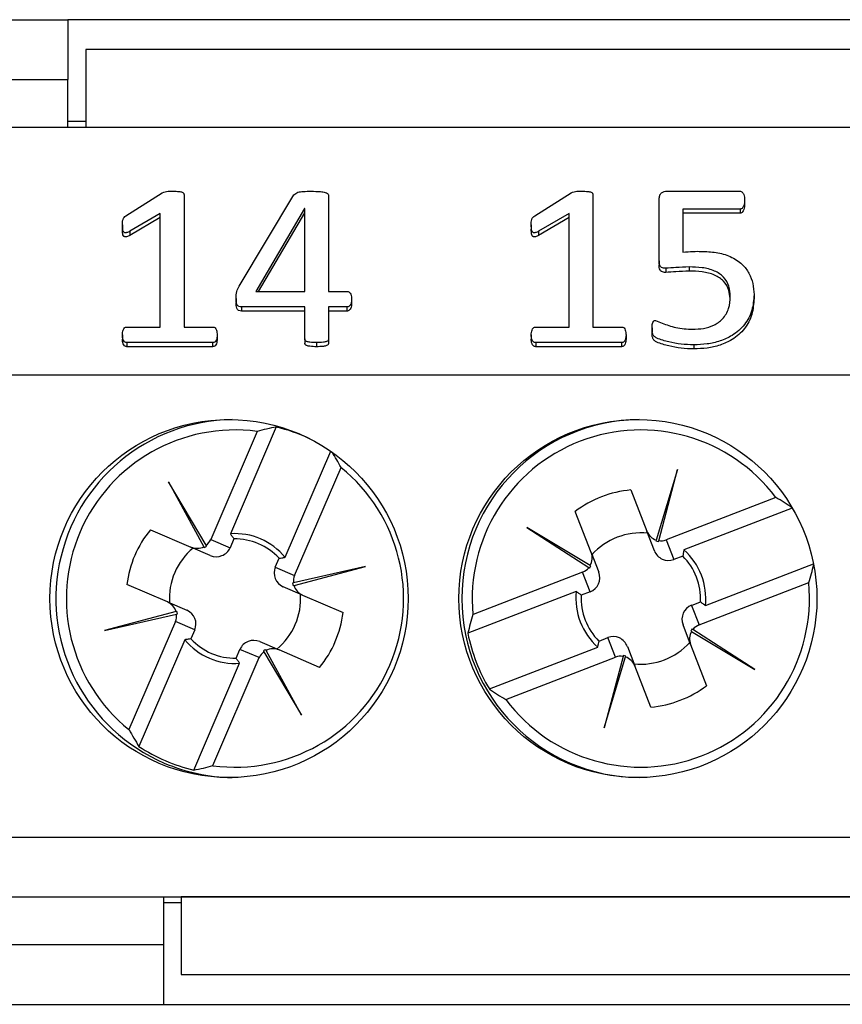
# Model space of a CAD drawing. Units: millimetres. Extents: x 46 to 1664, y 88 to 908.
# Drawn here: x 1127 to 1141, y 531 to 548 of the extents above; entities that cross this region are included whole.
import ezdxf

# ---------------------------------------------------------------- set-up
doc = ezdxf.new("R2010")
doc.units = ezdxf.units.MM

msp = doc.modelspace()

# ---------------------------------------------------------------- linework, layer by layer
at = {"color": 7, "linetype": 'Continuous', "lineweight": 25}
for p, q in [((1057.778, 547.945), (1127.728, 547.945)), ((1127.728, 547.945), (1127.728, 546.945)), ((1142.328, 547.945), (1127.728, 547.945)), ((1142.028, 547.445), (1128.028, 547.445)), ((1128.028, 547.445), (1128.028, 546.147)), ((1057.778, 546.945), (1127.728, 546.945)), ((1127.728, 546.145), (1127.728, 546.945)), ((1127.728, 546.245), (1128.028, 546.245)), ((1034.678, 546.145), (1150.828, 546.145)), ((1128.028, 546.147), (1128.028, 546.145)), ((1128.028, 546.147), (1142.028, 546.147)), ((1128.701, 544.658), (1129.31, 545.046)), ((1129.674, 545.016), (1129.674, 542.795)), ((1130.596, 543.478), (1131.512, 545.01)), ((1132.096, 545.003), (1132.096, 543.392)), ((1135.551, 544.658), (1136.16, 545.046)), ((1136.524, 545.016), (1136.524, 542.795)), ((1137.764, 545.071), (1138.984, 545.071)), ((1137.636, 543.903), (1137.636, 544.943)), ((1139.065, 544.923), (1139.065, 544.855)), ((1129.277, 544.698), (1128.766, 544.399)), ((1129.277, 542.795), (1129.277, 544.698)), ((1131.695, 544.779), (1130.876, 543.392)), ((1131.695, 544.71), (1130.917, 543.392)), ((1131.699, 544.779), (1131.695, 544.779)), ((1131.695, 544.779), (1131.695, 544.71)), ((1131.699, 544.71), (1131.695, 544.71)), ((1131.699, 543.392), (1131.699, 544.779)), ((1136.127, 544.698), (1135.616, 544.399)), ((1136.127, 542.795), (1136.127, 544.698)), ((1138.99, 544.772), (1138.033, 544.772)), ((1138.033, 544.772), (1138.033, 544.049)), ((1138.99, 544.704), (1138.033, 544.704)), ((1138.99, 544.772), (1138.99, 544.704)), ((1128.642, 544.505), (1128.642, 544.437)), ((1129.277, 544.629), (1128.766, 544.331)), ((1135.492, 544.505), (1135.492, 544.437)), ((1136.127, 544.629), (1135.616, 544.331)), ((1128.766, 544.399), (1128.766, 544.331)), ((1135.616, 544.399), (1135.616, 544.331)), ((1137.636, 543.903), (1137.636, 543.835)), ((1137.744, 543.779), (1137.744, 543.711)), ((1138.136, 543.802), (1138.136, 543.734)), ((1130.876, 543.392), (1131.699, 543.392)), ((1132.096, 543.392), (1132.402, 543.392)), ((1130.547, 543.273), (1130.547, 543.205)), ((1132.481, 543.261), (1132.481, 543.193)), ((1139.224, 543.341), (1139.224, 543.273)), ((1131.699, 543.131), (1130.639, 543.131)), ((1130.639, 543.131), (1130.639, 543.062)), ((1131.699, 543.062), (1130.639, 543.062)), ((1131.699, 542.595), (1131.699, 543.131)), ((1132.402, 543.131), (1132.096, 543.131)), ((1132.096, 543.131), (1132.096, 542.595)), ((1132.402, 543.062), (1132.096, 543.062)), ((1132.402, 543.131), (1132.402, 543.062)), ((1128.716, 542.795), (1129.277, 542.795)), ((1129.674, 542.795), (1130.156, 542.795)), ((1135.566, 542.795), (1136.127, 542.795)), ((1136.524, 542.795), (1137.006, 542.795)), ((1137.517, 542.779), (1137.517, 542.711)), ((1128.642, 542.663), (1128.642, 542.594)), ((1130.154, 542.534), (1128.718, 542.534)), ((1128.718, 542.534), (1128.718, 542.465)), ((1130.154, 542.534), (1130.154, 542.465)), ((1130.23, 542.663), (1130.23, 542.594)), ((1131.699, 542.595), (1131.699, 542.527)), ((1131.894, 542.534), (1131.894, 542.465)), ((1132.096, 542.595), (1132.096, 542.527)), ((1135.492, 542.663), (1135.492, 542.594)), ((1135.568, 542.534), (1135.568, 542.465)), ((1137.004, 542.534), (1135.568, 542.534)), ((1137.004, 542.534), (1137.004, 542.465)), ((1137.08, 542.663), (1137.08, 542.594)), ((1130.154, 542.465), (1128.718, 542.465)), ((1137.004, 542.465), (1135.568, 542.465)), ((1138.215, 542.496), (1138.215, 542.428)), ((1034.678, 541.995), (1150.828, 541.995)), ((1130.9, 541.046), (1130.122, 539.236)), ((1131.219, 541.12), (1130.451, 539.331)), ((1131.369, 538.936), (1132.133, 540.714)), ((1131.527, 538.633), (1132.305, 540.442)), ((1137.944, 540.409), (1137.585, 539.225)), ((1137.627, 539.215), (1137.944, 540.409)), ((1130.044, 539.137), (1129.412, 540.199)), ((1129.412, 540.199), (1130.007, 539.114)), ((1137.162, 540.066), (1137.428, 539.376)), ((1139.59, 539.938), (1137.753, 539.229)), ((1139.866, 539.761), (1138.05, 539.06)), ((1139.866, 539.761), (1139.909, 539.687)), ((1136.495, 539.015), (1136.229, 539.706)), ((1129.11, 539.399), (1129.79, 539.107)), ((1135.418, 539.434), (1136.456, 538.763)), ((1136.48, 538.799), (1135.418, 539.434)), ((1130.122, 539.236), (1130.446, 539.097)), ((1130.51, 539.245), (1130.446, 539.097)), ((1137.555, 539.047), (1137.428, 539.376)), ((1137.585, 539.225), (1137.581, 539.212)), ((1137.753, 539.229), (1137.88, 538.9)), ((1130.114, 538.968), (1129.79, 539.107)), ((1130.007, 539.114), (1130.014, 539.102)), ((1130.052, 539.124), (1130.044, 539.137)), ((1137.623, 539.2), (1137.627, 539.215)), ((1131.203, 538.772), (1131.267, 538.92)), ((1136.495, 539.015), (1136.622, 538.686)), ((1138.03, 538.958), (1137.88, 538.9)), ((1131.203, 538.772), (1131.527, 538.633)), ((1132.714, 538.78), (1131.508, 538.507)), ((1131.517, 538.465), (1132.714, 538.78)), ((1136.456, 538.763), (1136.469, 538.755)), ((1136.492, 538.792), (1136.48, 538.799)), ((1138.41, 538.127), (1140.222, 538.826)), ((1136.353, 538.689), (1134.516, 537.979)), ((1136.48, 538.36), (1136.353, 538.689)), ((1129.395, 538.188), (1128.716, 538.48)), ((1131.661, 538.303), (1131.337, 538.442)), ((1131.508, 538.507), (1131.494, 538.504)), ((1131.504, 538.462), (1131.517, 538.465)), ((1138.303, 537.802), (1140.141, 538.512)), ((1131.661, 538.303), (1132.341, 538.011)), ((1136.247, 538.364), (1134.43, 537.663)), ((1136.48, 538.36), (1136.33, 538.301)), ((1129.395, 538.188), (1129.719, 538.049)), ((1138.176, 538.131), (1138.327, 538.189)), ((1138.176, 538.131), (1138.303, 537.802)), ((1129.54, 538.026), (1128.343, 537.711)), ((1128.343, 537.711), (1129.548, 537.984)), ((1129.553, 538.029), (1129.54, 538.026)), ((1129.548, 537.984), (1129.563, 537.987)), ((1129.53, 537.858), (1128.752, 536.049)), ((1129.854, 537.719), (1129.53, 537.858)), ((1138.162, 537.476), (1138.035, 537.804)), ((1138.201, 537.728), (1138.188, 537.736)), ((1129.854, 537.719), (1129.79, 537.571)), ((1136.627, 537.533), (1136.777, 537.591)), ((1136.904, 537.262), (1136.777, 537.591)), ((1138.165, 537.699), (1138.177, 537.692)), ((1138.177, 537.692), (1139.239, 537.057)), ((1139.239, 537.057), (1138.201, 537.728)), ((1129.687, 537.555), (1128.919, 535.766)), ((1130.943, 537.523), (1131.267, 537.384)), ((1134.79, 536.73), (1136.607, 537.431)), ((1137.102, 537.444), (1137.229, 537.115)), ((1138.162, 537.476), (1138.428, 536.785)), ((1130.157, 535.445), (1130.935, 537.255)), ((1130.547, 537.246), (1130.611, 537.394)), ((1130.935, 537.255), (1130.611, 537.394)), ((1131.005, 537.367), (1131.013, 537.354)), ((1131.013, 537.354), (1131.645, 536.292)), ((1131.049, 537.377), (1131.043, 537.389)), ((1131.645, 536.292), (1131.049, 537.377)), ((1131.946, 537.092), (1131.267, 537.384)), ((1135.067, 536.553), (1136.904, 537.262)), ((1137.03, 537.276), (1136.712, 536.081)), ((1136.712, 536.081), (1137.072, 537.266)), ((1137.034, 537.291), (1137.03, 537.276)), ((1137.072, 537.266), (1137.076, 537.279)), ((1129.837, 535.371), (1130.606, 537.16)), ((1137.495, 536.425), (1137.229, 537.115)), ((1034.678, 534.245), (1150.828, 534.245)), ((1034.678, 533.245), (1150.828, 533.245)), ((1129.328, 533.245), (1129.328, 532.445)), ((1129.628, 533.145), (1129.328, 533.145)), ((1129.628, 533.244), (1129.628, 533.245)), ((1143.628, 533.244), (1129.628, 533.244)), ((1129.628, 533.244), (1129.628, 531.945)), ((1056.178, 532.445), (1129.328, 532.445)), ((1129.328, 532.445), (1129.328, 531.445)), ((1129.628, 531.945), (1143.628, 531.945)), ((1056.178, 531.445), (1129.328, 531.445)), ((1129.328, 531.445), (1143.928, 531.445))]:
    msp.add_line(p, q, dxfattribs=at)
for centre in [(1130.428, 538.245), (1137.278, 538.245)]:
    msp.add_circle(centre, 3, dxfattribs=at)
for centre, radius, start, end in [((1130.528, 538.245), 3, 90.955, 246.7435), ((1137.328, 538.245), 3, 90.4843, 269.5152), ((1130.528, 538.245), 2.825, 82.4443, 231.0427), ((1130.528, 538.245), 2.956, 64.9291, 76.4809), ((1137.328, 538.245), 2.825, 36.8094, 185.4078), ((1130.528, 538.245), 2.825, 262.4443, 51.0427), ((1137.328, 538.245), 1.828, 95.2341, 126.9831), ((1130.528, 538.245), 1.828, 140.869, 172.618), ((1130.528, 538.245), 1.088, 39.3893, 94.0977), ((1130.528, 538.245), 1, 42.4232, 91.0637), ((1137.328, 538.245), 1.1, 84.0729, 138.1443), ((1130.528, 538.245), 1.1, 129.7078, 183.7792), ((1137.328, 538.245), 1.088, 353.7544, 48.4628), ((1137.328, 538.245), 1, 356.7883, 45.4288), ((1137.328, 538.245), 2.825, 216.8094, 5.4078), ((1130.528, 538.245), 1.1, 309.7078, 3.7792), ((1137.328, 538.245), 1.088, 173.7544, 228.4628), ((1137.328, 538.245), 1, 176.7883, 225.4288), ((1130.528, 538.245), 1.828, 320.869, 352.618), ((1130.528, 538.245), 1, 222.4232, 271.0637), ((1137.328, 538.245), 2.956, 191.3712, 210.846), ((1130.528, 538.245), 1.088, 219.3893, 274.0977), ((1137.328, 538.245), 1.1, 264.0729, 318.1443), ((1137.328, 538.245), 1.828, 275.2341, 306.9831), ((1130.528, 538.245), 2.956, 237.0061, 256.4809), ((1130.528, 538.245), 3, 246.7435, 269.045)]:
    msp.add_arc(centre, radius, start, end, dxfattribs=at)
for centre, major_axis, ratio, start_param, end_param in [((1132.466, 537.413), (3.905, -1.678), 0.868224, 2.231657, 2.31314), ((1128.591, 539.078), (3.905, -1.678), 0.868224, 0.828452, 0.902306), ((1138.088, 536.278), (-1.531, 3.966), 0.868224, 5.37325, 5.454733), ((1129.889, 539.337), (-0.233, 0.1), 0.984808, 2.629931, 3.141593), ((1137.661, 539.466), (-0.091, 0.237), 0.984808, 1.570796, 2.457729), ((1137.661, 539.466), (-0.091, 0.237), 0.984808, 2.629931, 3.141593), ((1129.889, 539.337), (-0.233, 0.1), 0.984808, 1.570796, 2.457729), ((1129.905, 539.33), (-0.233, 0.1), 0.984808, 2.41453, 2.588471), ((1130.213, 539.197), (-0.233, 0.1), 0.984808, 1.570796, 3.141593), ((1137.668, 539.449), (-0.091, 0.237), 0.984808, 2.41453, 2.588471), ((1136.262, 538.925), (-0.091, 0.237), 0.984808, 3.825457, 4.712389), ((1137.788, 539.137), (-0.091, 0.237), 0.984808, 1.570796, 3.141593), ((1131.436, 538.672), (0.233, -0.1), 0.984808, 3.141593, 4.712389), ((1136.262, 538.925), (-0.091, 0.237), 0.984808, 3.141593, 3.653255), ((1136.268, 538.909), (-0.091, 0.237), 0.984808, 3.694714, 3.868656), ((1136.569, 540.213), (-1.531, 3.966), 0.868224, 3.970045, 4.048324), ((1131.76, 538.532), (0.233, -0.1), 0.984808, 3.141593, 3.653255), ((1136.389, 538.596), (-0.091, 0.237), 0.984808, 3.141593, 4.712389), ((1131.744, 538.539), (0.233, -0.1), 0.984808, 3.694714, 3.868656), ((1131.76, 538.532), (0.233, -0.1), 0.984808, 3.825457, 4.712389), ((1129.297, 537.958), (-0.233, 0.1), 0.984808, 3.825457, 4.712389), ((1138.268, 537.895), (0.091, -0.237), 0.984808, 3.141593, 4.712389), ((1129.297, 537.958), (-0.233, 0.1), 0.984808, 3.141593, 3.653255), ((1129.313, 537.952), (-0.233, 0.1), 0.984808, 3.694714, 3.868656), ((1129.621, 537.819), (-0.233, 0.1), 0.984808, 3.141593, 4.712389), ((1138.088, 536.278), (-1.531, 3.966), 0.868224, 0.828452, 0.909936), ((1138.388, 537.582), (0.091, -0.237), 0.984808, 3.694714, 3.868656), ((1138.395, 537.566), (0.091, -0.237), 0.984808, 3.141593, 3.653255), ((1136.868, 537.354), (0.091, -0.237), 0.984808, 1.570796, 3.141593), ((1138.395, 537.566), (0.091, -0.237), 0.984808, 3.825457, 4.712389), ((1130.844, 537.294), (0.233, -0.1), 0.984808, 1.570796, 3.141593), ((1131.168, 537.154), (0.233, -0.1), 0.984808, 1.570796, 2.457729), ((1131.168, 537.154), (0.233, -0.1), 0.984808, 2.629931, 3.141593), ((1131.152, 537.161), (0.233, -0.1), 0.984808, 2.41453, 2.588471), ((1136.995, 537.025), (0.091, -0.237), 0.984808, 2.629931, 3.141593), ((1136.989, 537.042), (0.091, -0.237), 0.984808, 2.41453, 2.588471), ((1136.995, 537.025), (0.091, -0.237), 0.984808, 1.570796, 2.457729), ((1136.569, 540.213), (-1.531, 3.966), 0.868224, 2.231657, 2.31314), ((1132.466, 537.413), (3.905, -1.678), 0.868224, 3.970045, 4.051528), ((1128.591, 539.078), (3.905, -1.678), 0.868224, 5.37325, 5.454733)]:
    msp.add_ellipse(centre, major_axis=major_axis, ratio=ratio, start_param=start_param, end_param=end_param, dxfattribs=at)
for points, knots in [([(1129.31, 545.046), (1129.343, 545.056), (1129.4, 545.074), (1129.461, 545.072), (1129.487, 545.071)], [0, 0, 0, 0, 0.557784, 1, 1, 1, 1]), ([(1129.487, 545.071), (1129.523, 545.07), (1129.576, 545.07), (1129.637, 545.06), (1129.665, 545.044), (1129.673, 545.029), (1129.674, 545.02), (1129.674, 545.016)], [0, 0, 0, 0, 0.500547, 0.750424, 0.874843, 0.937422, 1, 1, 1, 1]), ([(1131.512, 545.01), (1131.535, 545.027), (1131.581, 545.06), (1131.686, 545.069), (1131.76, 545.07), (1131.804, 545.071)], [0, 0, 0, 0, 0.27669, 0.557688, 1, 1, 1, 1]), ([(1131.804, 545.071), (1131.857, 545.07), (1131.936, 545.068), (1132.029, 545.056), (1132.071, 545.038), (1132.093, 545.022), (1132.095, 545.009), (1132.096, 545.003)], [0, 0, 0, 0, 0.500157, 0.750373, 0.874843, 0.937775, 1, 1, 1, 1]), ([(1136.16, 545.046), (1136.193, 545.056), (1136.25, 545.074), (1136.311, 545.072), (1136.337, 545.071)], [0, 0, 0, 0, 0.5577841, 1, 1, 1, 1]), ([(1136.337, 545.071), (1136.373, 545.07), (1136.426, 545.07), (1136.487, 545.06), (1136.515, 545.044), (1136.523, 545.029), (1136.524, 545.02), (1136.524, 545.016)], [0, 0, 0, 0, 0.500547, 0.750424, 0.874843, 0.937422, 1, 1, 1, 1]), ([(1137.636, 544.943), (1137.637, 544.961), (1137.639, 544.999), (1137.668, 545.047), (1137.717, 545.068), (1137.748, 545.07), (1137.764, 545.071)], [0, 0, 0, 0, 0.280746, 0.559696, 0.779623, 1, 1, 1, 1]), ([(1138.984, 545.071), (1138.993, 545.07), (1139.009, 545.068), (1139.036, 545.05), (1139.064, 545.001), (1139.065, 544.954), (1139.065, 544.923)], [0, 0, 0, 0, 0.125037, 0.250366, 0.499503, 1, 1, 1, 1]), ([(1139.065, 544.923), (1139.064, 544.893), (1139.062, 544.847), (1139.039, 544.797), (1139.015, 544.775), (1138.998, 544.773), (1138.99, 544.772)], [0, 0, 0, 0, 0.500349, 0.750171, 0.875229, 1, 1, 1, 1]), ([(1139.065, 544.855), (1139.064, 544.824), (1139.062, 544.778), (1139.039, 544.729), (1139.015, 544.707), (1138.998, 544.705), (1138.99, 544.704)], [0, 0, 0, 0, 0.500349, 0.750171, 0.875229, 1, 1, 1, 1]), ([(1128.642, 544.505), (1128.641, 544.538), (1128.641, 544.582), (1128.668, 544.635), (1128.69, 544.65), (1128.701, 544.658)], [0, 0, 0, 0, 0.560018, 0.779612, 1, 1, 1, 1]), ([(1128.766, 544.399), (1128.748, 544.391), (1128.726, 544.38), (1128.696, 544.374), (1128.681, 544.375), (1128.667, 544.382), (1128.647, 544.407), (1128.643, 544.452), (1128.642, 544.489), (1128.642, 544.505)], [0, 0, 0, 0, 0.2497784, 0.3129461, 0.3753955, 0.4383007, 0.5009739, 0.7797371, 1, 1, 1, 1]), ([(1135.492, 544.505), (1135.491, 544.538), (1135.491, 544.582), (1135.518, 544.635), (1135.54, 544.65), (1135.551, 544.658)], [0, 0, 0, 0, 0.560018, 0.779612, 1, 1, 1, 1]), ([(1135.616, 544.399), (1135.598, 544.391), (1135.576, 544.38), (1135.546, 544.374), (1135.531, 544.375), (1135.517, 544.382), (1135.497, 544.407), (1135.493, 544.452), (1135.492, 544.489), (1135.492, 544.505)], [0, 0, 0, 0, 0.249778, 0.312946, 0.375395, 0.438301, 0.500974, 0.779737, 1, 1, 1, 1]), ([(1128.766, 544.331), (1128.748, 544.322), (1128.726, 544.311), (1128.696, 544.306), (1128.681, 544.307), (1128.667, 544.314), (1128.647, 544.339), (1128.643, 544.383), (1128.642, 544.421), (1128.642, 544.437)], [0, 0, 0, 0, 0.249778, 0.312946, 0.375395, 0.438301, 0.500974, 0.779737, 1, 1, 1, 1]), ([(1135.616, 544.331), (1135.598, 544.322), (1135.576, 544.311), (1135.546, 544.306), (1135.531, 544.307), (1135.517, 544.314), (1135.497, 544.339), (1135.493, 544.383), (1135.492, 544.421), (1135.492, 544.437)], [0, 0, 0, 0, 0.2497784, 0.3129461, 0.3753955, 0.4383007, 0.5009739, 0.7797371, 1, 1, 1, 1]), ([(1138.033, 544.049), (1138.09, 544.055), (1138.193, 544.065), (1138.296, 544.064), (1138.342, 544.063)], [0, 0, 0, 0, 0.559822, 1, 1, 1, 1]), ([(1138.342, 544.063), (1138.424, 544.06), (1138.59, 544.054), (1138.829, 543.986), (1139.024, 543.864), (1139.148, 543.699), (1139.214, 543.524), (1139.22, 543.402), (1139.224, 543.341)], [0, 0, 0, 0, 0.18696, 0.373637, 0.559921, 0.706489, 0.853151, 1, 1, 1, 1]), ([(1137.744, 543.779), (1137.732, 543.779), (1137.707, 543.78), (1137.671, 543.792), (1137.636, 543.834), (1137.636, 543.875), (1137.636, 543.903)], [0, 0, 0, 0, 0.187785, 0.374758, 0.560083, 1, 1, 1, 1]), ([(1137.744, 543.711), (1137.732, 543.711), (1137.707, 543.712), (1137.671, 543.724), (1137.636, 543.766), (1137.636, 543.806), (1137.636, 543.835)], [0, 0, 0, 0, 0.187785, 0.374758, 0.560083, 1, 1, 1, 1]), ([(1138.136, 543.802), (1138.063, 543.799), (1137.932, 543.792), (1137.802, 543.783), (1137.744, 543.779)], [0, 0, 0, 0, 0.559961, 1, 1, 1, 1]), ([(1138.136, 543.734), (1138.063, 543.73), (1137.932, 543.724), (1137.802, 543.715), (1137.744, 543.711)], [0, 0, 0, 0, 0.559961, 1, 1, 1, 1]), ([(1138.827, 543.306), (1138.823, 543.364), (1138.816, 543.481), (1138.725, 543.641), (1138.559, 543.748), (1138.355, 543.796), (1138.209, 543.8), (1138.136, 543.802)], [0, 0, 0, 0, 0.186842, 0.372839, 0.559039, 0.779241, 1, 1, 1, 1]), ([(1138.822, 543.271), (1138.819, 543.318), (1138.811, 543.423), (1138.725, 543.572), (1138.559, 543.679), (1138.355, 543.728), (1138.209, 543.732), (1138.136, 543.734)], [0, 0, 0, 0, 0.155578, 0.348726, 0.542085, 0.770754, 1, 1, 1, 1]), ([(1130.547, 543.273), (1130.547, 543.313), (1130.547, 543.386), (1130.581, 543.45), (1130.596, 543.478)], [0, 0, 0, 0, 0.559908, 1, 1, 1, 1]), ([(1132.402, 543.392), (1132.409, 543.391), (1132.424, 543.39), (1132.45, 543.374), (1132.479, 543.332), (1132.48, 543.29), (1132.481, 543.261)], [0, 0, 0, 0, 0.125126, 0.250709, 0.500221, 1, 1, 1, 1]), ([(1130.639, 543.131), (1130.621, 543.132), (1130.595, 543.134), (1130.569, 543.156), (1130.545, 543.199), (1130.547, 543.24), (1130.547, 543.273)], [0, 0, 0, 0, 0.24851, 0.373611, 0.499025, 1, 1, 1, 1]), ([(1130.639, 543.062), (1130.621, 543.063), (1130.595, 543.065), (1130.569, 543.088), (1130.545, 543.131), (1130.547, 543.172), (1130.547, 543.205)], [0, 0, 0, 0, 0.24851, 0.373611, 0.499025, 1, 1, 1, 1]), ([(1132.481, 543.261), (1132.48, 543.233), (1132.477, 543.191), (1132.45, 543.148), (1132.424, 543.133), (1132.409, 543.131), (1132.402, 543.131)], [0, 0, 0, 0, 0.499814, 0.749436, 0.874735, 1, 1, 1, 1]), ([(1132.481, 543.193), (1132.48, 543.165), (1132.477, 543.123), (1132.45, 543.079), (1132.424, 543.064), (1132.409, 543.063), (1132.402, 543.062)], [0, 0, 0, 0, 0.499814, 0.749436, 0.874735, 1, 1, 1, 1]), ([(1138.195, 542.758), (1138.256, 542.76), (1138.378, 542.766), (1138.555, 542.817), (1138.712, 542.929), (1138.815, 543.103), (1138.823, 543.238), (1138.827, 543.306)], [0, 0, 0, 0, 0.187131, 0.374016, 0.560413, 0.77987, 1, 1, 1, 1]), ([(1139.224, 543.341), (1139.218, 543.252), (1139.206, 543.073), (1139.077, 542.827), (1138.879, 542.655), (1138.657, 542.556), (1138.439, 542.504), (1138.289, 542.499), (1138.215, 542.496)], [0, 0, 0, 0, 0.186642, 0.373001, 0.559315, 0.706108, 0.853025, 1, 1, 1, 1]), ([(1139.224, 543.273), (1139.218, 543.183), (1139.206, 543.004), (1139.077, 542.758), (1138.879, 542.586), (1138.657, 542.487), (1138.439, 542.436), (1138.289, 542.431), (1138.215, 542.428)], [0, 0, 0, 0, 0.186642, 0.373001, 0.559315, 0.706108, 0.853025, 1, 1, 1, 1]), ([(1137.517, 542.779), (1137.517, 542.805), (1137.516, 542.844), (1137.535, 542.886), (1137.555, 542.905), (1137.569, 542.906), (1137.576, 542.907)], [0, 0, 0, 0, 0.501135, 0.750145, 0.875012, 1, 1, 1, 1]), ([(1137.576, 542.907), (1137.613, 542.891), (1137.686, 542.861), (1137.797, 542.818), (1137.965, 542.77), (1138.1, 542.763), (1138.195, 542.758)], [0, 0, 0, 0, 0.186121, 0.373142, 0.560161, 1, 1, 1, 1]), ([(1128.642, 542.663), (1128.643, 542.69), (1128.646, 542.731), (1128.67, 542.776), (1128.694, 542.792), (1128.709, 542.794), (1128.716, 542.795)], [0, 0, 0, 0, 0.500177, 0.749698, 0.874607, 1, 1, 1, 1]), ([(1130.156, 542.795), (1130.163, 542.794), (1130.178, 542.792), (1130.204, 542.777), (1130.226, 542.731), (1130.228, 542.69), (1130.23, 542.663)], [0, 0, 0, 0, 0.12531, 0.250746, 0.499696, 1, 1, 1, 1]), ([(1135.492, 542.663), (1135.493, 542.69), (1135.496, 542.731), (1135.52, 542.776), (1135.544, 542.792), (1135.559, 542.794), (1135.566, 542.795)], [0, 0, 0, 0, 0.5001765, 0.7496979, 0.8746068, 1, 1, 1, 1]), ([(1137.006, 542.795), (1137.013, 542.794), (1137.028, 542.792), (1137.054, 542.777), (1137.076, 542.731), (1137.078, 542.69), (1137.08, 542.663)], [0, 0, 0, 0, 0.1253095, 0.2507458, 0.4996959, 1, 1, 1, 1]), ([(1138.215, 542.496), (1138.144, 542.499), (1138.003, 542.503), (1137.795, 542.543), (1137.644, 542.586), (1137.549, 542.634), (1137.515, 542.696), (1137.516, 542.746), (1137.517, 542.779)], [0, 0, 0, 0, 0.250332, 0.500657, 0.750806, 0.813156, 0.875202, 1, 1, 1, 1]), ([(1138.215, 542.428), (1138.144, 542.43), (1138.003, 542.435), (1137.795, 542.475), (1137.644, 542.518), (1137.549, 542.566), (1137.515, 542.627), (1137.516, 542.677), (1137.517, 542.711)], [0, 0, 0, 0, 0.250332, 0.500657, 0.750806, 0.813156, 0.875202, 1, 1, 1, 1]), ([(1128.718, 542.534), (1128.711, 542.534), (1128.696, 542.536), (1128.672, 542.552), (1128.645, 542.594), (1128.643, 542.635), (1128.642, 542.663)], [0, 0, 0, 0, 0.125207, 0.250646, 0.500142, 1, 1, 1, 1]), ([(1128.718, 542.465), (1128.711, 542.466), (1128.696, 542.468), (1128.672, 542.484), (1128.645, 542.525), (1128.643, 542.567), (1128.642, 542.594)], [0, 0, 0, 0, 0.1252074, 0.2506464, 0.5001424, 1, 1, 1, 1]), ([(1130.23, 542.663), (1130.228, 542.635), (1130.226, 542.594), (1130.201, 542.551), (1130.175, 542.536), (1130.161, 542.534), (1130.154, 542.534)], [0, 0, 0, 0, 0.500175, 0.7492891, 0.8749248, 1, 1, 1, 1]), ([(1130.23, 542.594), (1130.228, 542.567), (1130.226, 542.526), (1130.201, 542.482), (1130.175, 542.468), (1130.161, 542.466), (1130.154, 542.465)], [0, 0, 0, 0, 0.500175, 0.749289, 0.874925, 1, 1, 1, 1]), ([(1131.894, 542.534), (1131.856, 542.534), (1131.801, 542.535), (1131.74, 542.547), (1131.716, 542.56), (1131.705, 542.569), (1131.7, 542.582), (1131.699, 542.591), (1131.699, 542.595)], [0, 0, 0, 0, 0.499976, 0.749706, 0.812298, 0.874917, 0.937367, 1, 1, 1, 1]), ([(1131.894, 542.465), (1131.856, 542.466), (1131.801, 542.467), (1131.74, 542.479), (1131.716, 542.492), (1131.705, 542.501), (1131.7, 542.513), (1131.699, 542.522), (1131.699, 542.527)], [0, 0, 0, 0, 0.499976, 0.749706, 0.812298, 0.874917, 0.937367, 1, 1, 1, 1]), ([(1132.096, 542.595), (1132.096, 542.59), (1132.095, 542.581), (1132.085, 542.565), (1132.056, 542.548), (1131.99, 542.535), (1131.932, 542.534), (1131.894, 542.534)], [0, 0, 0, 0, 0.062723, 0.125152, 0.249407, 0.499548, 1, 1, 1, 1]), ([(1132.096, 542.527), (1132.096, 542.522), (1132.095, 542.513), (1132.085, 542.497), (1132.056, 542.479), (1131.99, 542.467), (1131.932, 542.466), (1131.894, 542.465)], [0, 0, 0, 0, 0.062723, 0.125152, 0.249407, 0.499548, 1, 1, 1, 1]), ([(1135.568, 542.534), (1135.561, 542.534), (1135.546, 542.536), (1135.522, 542.552), (1135.495, 542.594), (1135.493, 542.635), (1135.492, 542.663)], [0, 0, 0, 0, 0.125207, 0.250646, 0.500142, 1, 1, 1, 1]), ([(1135.568, 542.465), (1135.561, 542.466), (1135.546, 542.468), (1135.522, 542.484), (1135.495, 542.525), (1135.493, 542.567), (1135.492, 542.594)], [0, 0, 0, 0, 0.1252074, 0.2506464, 0.5001424, 1, 1, 1, 1]), ([(1137.08, 542.663), (1137.078, 542.635), (1137.076, 542.594), (1137.051, 542.551), (1137.025, 542.536), (1137.011, 542.534), (1137.004, 542.534)], [0, 0, 0, 0, 0.500175, 0.749289, 0.874925, 1, 1, 1, 1]), ([(1137.08, 542.594), (1137.078, 542.567), (1137.076, 542.526), (1137.051, 542.482), (1137.025, 542.468), (1137.011, 542.466), (1137.004, 542.465)], [0, 0, 0, 0, 0.500175, 0.7492891, 0.8749248, 1, 1, 1, 1]), ([(1130.451, 539.331), (1130.461, 539.316), (1130.481, 539.288), (1130.501, 539.259), (1130.51, 539.245)], [0, 0, 0, 0, 0.532178, 1, 1, 1, 1]), ([(1138.05, 539.06), (1138.047, 539.042), (1138.04, 539.008), (1138.033, 538.974), (1138.03, 538.958)], [0, 0, 0, 0, 0.532178, 1, 1, 1, 1]), ([(1131.267, 538.92), (1131.283, 538.923), (1131.317, 538.928), (1131.351, 538.933), (1131.369, 538.936)], [0, 0, 0, 0, 0.467822, 1, 1, 1, 1]), ([(1136.33, 538.301), (1136.317, 538.311), (1136.289, 538.332), (1136.261, 538.353), (1136.247, 538.364)], [0, 0, 0, 0, 0.467822, 1, 1, 1, 1]), ([(1138.327, 538.189), (1138.34, 538.18), (1138.368, 538.159), (1138.395, 538.138), (1138.41, 538.127)], [0, 0, 0, 0, 0.467822, 1, 1, 1, 1]), ([(1129.79, 537.571), (1129.774, 537.568), (1129.74, 537.562), (1129.706, 537.558), (1129.687, 537.555)], [0, 0, 0, 0, 0.467822, 1, 1, 1, 1]), ([(1136.607, 537.431), (1136.61, 537.449), (1136.616, 537.483), (1136.623, 537.517), (1136.627, 537.533)], [0, 0, 0, 0, 0.532178, 1, 1, 1, 1]), ([(1130.606, 537.16), (1130.596, 537.175), (1130.576, 537.203), (1130.556, 537.232), (1130.547, 537.246)], [0, 0, 0, 0, 0.532178, 1, 1, 1, 1])]:
    msp.add_open_spline(points, degree=3, knots=knots, dxfattribs=at)

doc.saveas('drawing.dxf')
